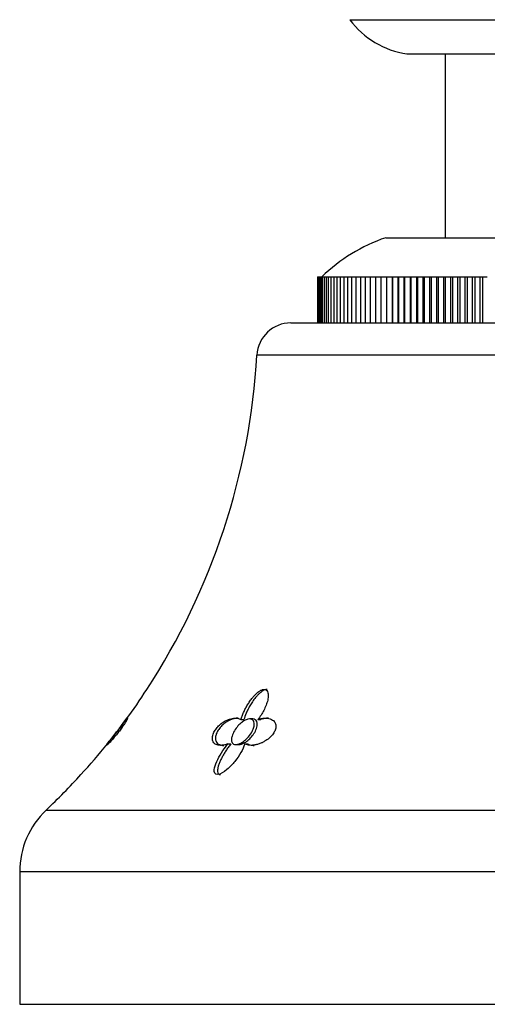
# Model space of a CAD drawing. Units: inches. Extents: x -649 to -62, y -122 to 458.
# Drawn here: x -647 to -620, y 193 to 251 of the extents above; entities that cross this region are included whole.
import ezdxf

# ---------------------------------------------------------------- set-up
doc = ezdxf.new("R2010")
doc.units = ezdxf.units.IN
for name, color, linetype in [('036013', 7, 'Continuous'), ('036024', 7, 'Continuous'), ('405006', 7, 'Continuous'), ('406001', 7, 'Continuous'), ('Default', 7, 'Continuous')]:
    doc.layers.add(name, color=color, linetype=linetype)

# ---------------------------------------------------------------- blocks, each defined once
blk = doc.blocks.new('SE14')
at = {"layer": '036013', "color": 7, "linetype": 'Continuous', "ltscale": 25.4}
blk.add_line((-622.426, 248.617), (-622.426, 237.817), dxfattribs=at)
at = {"layer": '036024', "color": 7, "linetype": 'Continuous', "ltscale": 25.4}
for p, q in [((-625.926, 237.817), (-606.926, 237.817)), ((-629.926, 235.517), (-629.921, 235.517)), ((-629.926, 235.517), (-629.926, 232.817)), ((-629.921, 235.517), (-629.9, 235.517)), ((-629.921, 235.517), (-629.921, 232.817)), ((-629.9, 235.517), (-629.862, 235.517)), ((-629.9, 235.517), (-629.9, 232.817)), ((-629.862, 235.517), (-629.808, 235.517)), ((-629.862, 235.517), (-629.862, 232.817)), ((-629.808, 235.517), (-629.738, 235.517)), ((-629.808, 235.517), (-629.808, 232.817)), ((-629.738, 235.517), (-629.651, 235.517)), ((-629.738, 235.517), (-629.738, 232.817)), ((-629.651, 235.517), (-629.549, 235.517)), ((-629.651, 235.517), (-629.651, 232.817)), ((-629.549, 235.517), (-629.43, 235.517)), ((-629.549, 235.517), (-629.549, 232.817)), ((-629.43, 235.517), (-629.296, 235.517)), ((-629.43, 235.517), (-629.43, 232.817)), ((-629.296, 235.517), (-629.146, 235.517)), ((-629.296, 235.517), (-629.296, 232.817)), ((-629.146, 235.517), (-628.98, 235.517)), ((-629.146, 235.517), (-629.146, 232.817)), ((-628.98, 235.517), (-628.799, 235.517)), ((-628.98, 235.517), (-628.98, 232.817)), ((-628.799, 235.517), (-628.603, 235.517)), ((-628.799, 235.517), (-628.799, 232.817)), ((-628.603, 235.517), (-628.392, 235.517)), ((-628.603, 235.517), (-628.603, 232.817)), ((-628.392, 235.517), (-628.167, 235.517)), ((-628.392, 235.517), (-628.392, 232.817)), ((-628.167, 235.517), (-627.927, 235.517)), ((-628.167, 235.517), (-628.167, 232.817)), ((-627.927, 235.517), (-627.673, 235.517)), ((-627.927, 235.517), (-627.927, 232.817)), ((-627.673, 235.517), (-627.406, 235.517)), ((-627.673, 235.517), (-627.673, 232.817)), ((-627.406, 235.517), (-627.125, 235.517)), ((-627.406, 235.517), (-627.406, 232.817)), ((-627.125, 235.517), (-626.831, 235.517)), ((-627.125, 235.517), (-627.125, 232.817)), ((-626.831, 235.517), (-626.525, 235.517)), ((-626.831, 235.517), (-626.831, 232.817)), ((-626.525, 235.517), (-626.206, 235.517)), ((-626.525, 235.517), (-626.525, 232.817)), ((-626.206, 235.517), (-625.879, 235.517)), ((-626.206, 235.517), (-626.206, 232.817)), ((-625.879, 235.517), (-625.879, 232.817)), ((-625.879, 235.517), (-625.875, 235.517)), ((-625.875, 235.517), (-625.548, 235.517)), ((-625.875, 235.517), (-625.875, 232.817)), ((-625.548, 235.517), (-625.548, 232.817)), ((-625.548, 235.517), (-625.533, 235.517)), ((-625.533, 235.517), (-625.206, 235.517)), ((-625.533, 235.517), (-625.533, 232.817)), ((-625.206, 235.517), (-625.206, 232.817)), ((-625.206, 235.517), (-625.18, 235.517)), ((-625.18, 235.517), (-624.853, 235.517)), ((-625.18, 235.517), (-625.18, 232.817)), ((-624.853, 235.517), (-624.853, 232.817)), ((-624.853, 235.517), (-624.816, 235.517)), ((-624.816, 235.517), (-624.49, 235.517)), ((-624.816, 235.517), (-624.816, 232.817)), ((-624.49, 235.517), (-624.49, 232.817)), ((-624.49, 235.517), (-624.441, 235.517)), ((-624.441, 235.517), (-624.118, 235.517)), ((-624.441, 235.517), (-624.441, 232.817)), ((-624.118, 235.517), (-624.118, 232.817)), ((-624.118, 235.517), (-624.057, 235.517)), ((-624.057, 235.517), (-623.735, 235.517)), ((-624.057, 235.517), (-624.057, 232.817)), ((-623.735, 235.517), (-623.735, 232.817)), ((-623.735, 235.517), (-623.664, 235.517)), ((-623.664, 235.517), (-623.344, 235.517)), ((-623.664, 235.517), (-623.664, 232.817)), ((-623.344, 235.517), (-623.344, 232.817)), ((-623.344, 235.517), (-623.262, 235.517)), ((-623.262, 235.517), (-622.945, 235.517)), ((-623.262, 235.517), (-623.262, 232.817)), ((-622.945, 235.517), (-622.945, 232.817)), ((-622.945, 235.517), (-622.852, 235.517)), ((-622.852, 235.517), (-622.538, 235.517)), ((-622.852, 235.517), (-622.852, 232.817)), ((-622.538, 235.517), (-622.538, 232.817)), ((-622.538, 235.517), (-622.433, 235.517)), ((-622.433, 235.517), (-622.123, 235.517)), ((-622.433, 235.517), (-622.433, 232.817)), ((-622.123, 235.517), (-622.123, 232.817)), ((-622.123, 235.517), (-622.008, 235.517)), ((-622.008, 235.517), (-621.701, 235.517)), ((-622.008, 235.517), (-622.008, 232.817)), ((-621.701, 235.517), (-621.701, 232.817)), ((-621.701, 235.517), (-621.575, 235.517)), ((-621.575, 235.517), (-621.273, 235.517)), ((-621.575, 235.517), (-621.575, 232.817)), ((-621.273, 235.517), (-621.273, 232.817)), ((-621.273, 235.517), (-621.137, 235.517)), ((-621.137, 235.517), (-620.839, 235.517)), ((-621.137, 235.517), (-621.137, 232.817)), ((-620.839, 235.517), (-620.839, 232.817)), ((-620.839, 235.517), (-620.692, 235.517)), ((-620.692, 235.517), (-620.399, 235.517)), ((-620.692, 235.517), (-620.692, 232.817)), ((-620.399, 235.517), (-620.399, 232.817)), ((-620.399, 235.517), (-620.243, 235.517)), ((-620.243, 235.517), (-619.955, 235.517)), ((-620.243, 235.517), (-620.243, 232.817))]:
    blk.add_line(p, q, dxfattribs=at)
blk.add_arc((-622.701, 228.351), 10, 108.81565, 134.22871, dxfattribs=at)
at = {"layer": '405006', "color": 7, "linetype": 'Continuous', "ltscale": 25.4}
for p, q in [((-631.493, 232.817), (-601.359, 232.817)), ((-599.363, 230.931), (-633.489, 230.931)), ((-641.18, 209.532), (-641.124, 209.532)), ((-634.426, 209.53), (-634.251, 209.53)), ((-633.745, 209.567), (-633.922, 209.567)), ((-633.435, 209.532), (-633.26, 209.532)), ((-642.275, 208.109), (-642.218, 208.109)), ((-635.202, 208.099), (-635.021, 208.099)), ((-634.204, 208.109), (-634.023, 208.109)), ((-634.731, 208.067), (-634.549, 208.067)), ((-645.87, 204.22), (-586.982, 204.22)), ((-585.426, 200.595), (-647.426, 200.595)), ((-647.426, 200.595), (-647.426, 192.817)), ((-647.426, 192.817), (-585.426, 192.817))]:
    blk.add_line(p, q, dxfattribs=at)
for centre, radius, start, end in [((-631.493, 230.817), 2, 90, 176.72544), ((-673.424, 233.216), 40, 326.77833, 356.72544), ((-663.558, 226.243), 27.93, 323.24456, 327.66339), ((-673.424, 233.216), 40, 321.05535, 323.74188), ((-666.955, 227.807), 31.577, 317.08042, 321.40604), ((-673.424, 233.216), 40, 313.53872, 317.72559), ((-642.426, 200.595), 5, 133.53872, 180)]:
    blk.add_arc(centre, radius, start, end, dxfattribs=at)
for points, knots in [([(-634.426, 209.53), (-634.408, 209.599), (-634.385, 209.669), (-634.359, 209.74), (-634.333, 209.811), (-634.304, 209.883), (-634.271, 209.956), (-634.239, 210.028), (-634.203, 210.101), (-634.165, 210.175), (-634.126, 210.248), (-634.085, 210.321), (-634.041, 210.394), (-633.997, 210.467), (-633.95, 210.54), (-633.9, 210.611), (-633.849, 210.683), (-633.796, 210.754), (-633.739, 210.823), (-633.698, 210.874), (-633.654, 210.923), (-633.609, 210.971), (-633.536, 211.047), (-633.457, 211.12), (-633.374, 211.178), (-633.324, 211.214), (-633.272, 211.245), (-633.22, 211.267), (-633.177, 211.286), (-633.134, 211.298), (-633.094, 211.302), (-633.054, 211.306), (-633.016, 211.302), (-632.985, 211.29), (-632.955, 211.278), (-632.929, 211.26), (-632.909, 211.237), (-632.876, 211.201), (-632.855, 211.154), (-632.842, 211.102), (-632.831, 211.06), (-632.826, 211.015), (-632.825, 210.969), (-632.824, 210.922), (-632.826, 210.873), (-632.832, 210.824), (-632.838, 210.774), (-632.847, 210.723), (-632.858, 210.672), (-632.88, 210.573), (-632.912, 210.471), (-632.951, 210.37), (-632.99, 210.268), (-633.037, 210.166), (-633.09, 210.064), (-633.184, 209.883), (-633.3, 209.702), (-633.435, 209.532)], [0, 0, 0, 0, 0.053262, 0.053262, 0.053262, 0.106492, 0.106492, 0.106492, 0.159713, 0.159713, 0.159713, 0.212941, 0.212941, 0.212941, 0.266198, 0.266198, 0.266198, 0.319522, 0.319522, 0.319522, 0.358671, 0.358671, 0.358671, 0.422042, 0.422042, 0.422042, 0.460261, 0.460261, 0.460261, 0.492564, 0.492564, 0.492564, 0.525009, 0.525009, 0.525009, 0.555652, 0.555652, 0.555652, 0.604021, 0.604021, 0.604021, 0.642402, 0.642402, 0.642402, 0.680673, 0.680673, 0.680673, 0.718892, 0.718892, 0.718892, 0.793036, 0.793036, 0.793036, 0.867055, 0.867055, 0.867055, 1, 1, 1, 1]), ([(-632.896, 211.304), (-632.918, 211.304), (-632.942, 211.301), (-632.966, 211.296), (-633.005, 211.287), (-633.047, 211.271), (-633.088, 211.25), (-633.149, 211.219), (-633.211, 211.177), (-633.269, 211.129), (-633.314, 211.092), (-633.358, 211.052), (-633.401, 211.01), (-633.443, 210.968), (-633.483, 210.924), (-633.522, 210.879), (-633.588, 210.802), (-633.649, 210.723), (-633.707, 210.642), (-633.764, 210.562), (-633.817, 210.48), (-633.867, 210.397), (-633.916, 210.315), (-633.962, 210.233), (-634.004, 210.15), (-634.047, 210.068), (-634.085, 209.986), (-634.12, 209.905), (-634.174, 209.777), (-634.219, 209.651), (-634.251, 209.53)], [0.5000238, 0.5000238, 0.5000238, 0.5000238, 0.5187853, 0.5187853, 0.5187853, 0.5494114, 0.5494114, 0.5494114, 0.5952418, 0.5952418, 0.5952418, 0.6308785, 0.6308785, 0.6308785, 0.6664144, 0.6664144, 0.6664144, 0.7264852, 0.7264852, 0.7264852, 0.7864068, 0.7864068, 0.7864068, 0.8462722, 0.8462722, 0.8462722, 0.9061222, 0.9061222, 0.9061222, 1, 1, 1, 1]), ([(-641.096, 209.617), (-641.093, 209.617), (-641.091, 209.614), (-641.092, 209.609), (-641.092, 209.602), (-641.097, 209.59), (-641.104, 209.572), (-641.112, 209.555), (-641.123, 209.533), (-641.137, 209.506), (-641.15, 209.483), (-641.165, 209.455), (-641.184, 209.423), (-641.201, 209.395), (-641.22, 209.364), (-641.241, 209.33), (-641.26, 209.3), (-641.282, 209.267), (-641.305, 209.231), (-641.326, 209.199), (-641.35, 209.165), (-641.374, 209.13), (-641.421, 209.062), (-641.474, 208.988), (-641.53, 208.914), (-641.584, 208.841), (-641.643, 208.765), (-641.7, 208.694), (-641.757, 208.623), (-641.814, 208.554), (-641.868, 208.491), (-641.927, 208.421), (-641.984, 208.357), (-642.034, 208.302), (-642.063, 208.27), (-642.091, 208.24), (-642.116, 208.214), (-642.141, 208.187), (-642.165, 208.163), (-642.186, 208.141), (-642.213, 208.114), (-642.236, 208.091), (-642.256, 208.073), (-642.275, 208.055), (-642.291, 208.041), (-642.303, 208.031), (-642.315, 208.022), (-642.323, 208.017), (-642.327, 208.017), (-642.327, 208.017), (-642.327, 208.017), (-642.328, 208.017)], [0.1204475, 0.1204475, 0.1204475, 0.1204475, 0.1561786, 0.1561786, 0.1561786, 0.208238, 0.208238, 0.208238, 0.2572624, 0.2572624, 0.2572624, 0.3006213, 0.3006213, 0.3006213, 0.3389664, 0.3389664, 0.3389664, 0.373309, 0.373309, 0.373309, 0.4047653, 0.4047653, 0.4047653, 0.465337, 0.465337, 0.465337, 0.5250197, 0.5250197, 0.5250197, 0.5846079, 0.5846079, 0.5846079, 0.6508126, 0.6508126, 0.6508126, 0.6887464, 0.6887464, 0.6887464, 0.7266581, 0.7266581, 0.7266581, 0.7751976, 0.7751976, 0.7751976, 0.8237151, 0.8237151, 0.8237151, 0.8722242, 0.8722242, 0.8722242, 0.8737724, 0.8737724, 0.8737724, 0.8737724]), ([(-641.164, 209.567), (-641.164, 209.567), (-641.165, 209.565), (-641.168, 209.561), (-641.173, 209.553), (-641.186, 209.535), (-641.204, 209.509), (-641.223, 209.483), (-641.248, 209.448), (-641.277, 209.407), (-641.31, 209.361), (-641.349, 209.308), (-641.39, 209.251), (-641.44, 209.183), (-641.494, 209.11), (-641.55, 209.035), (-641.617, 208.946), (-641.688, 208.853), (-641.758, 208.763), (-641.838, 208.66), (-641.919, 208.557), (-641.994, 208.463), (-642.055, 208.387), (-642.114, 208.315), (-642.164, 208.253), (-642.204, 208.205), (-642.239, 208.163), (-642.265, 208.131), (-642.287, 208.105), (-642.304, 208.085), (-642.312, 208.075), (-642.317, 208.07), (-642.319, 208.067), (-642.319, 208.067)], [0.4311055, 0.4311055, 0.4311055, 0.4311055, 0.4480725, 0.4480725, 0.4480725, 0.4868565, 0.4868565, 0.4868565, 0.527171, 0.527171, 0.527171, 0.572783, 0.572783, 0.572783, 0.6268327, 0.6268327, 0.6268327, 0.6913658, 0.6913658, 0.6913658, 0.7649921, 0.7649921, 0.7649921, 0.8245646, 0.8245646, 0.8245646, 0.8710042, 0.8710042, 0.8710042, 0.9099471, 0.9099471, 0.9099471, 0.930562, 0.930562, 0.930562, 0.930562]), ([(-641.18, 209.532), (-641.159, 209.556), (-641.143, 209.576), (-641.13, 209.59), (-641.116, 209.603), (-641.107, 209.612), (-641.1, 209.615)], [0, 0, 0, 0, 0.0520893, 0.0520893, 0.0520893, 0.1041386, 0.1041386, 0.1041386, 0.1041386]), ([(-635.202, 208.099), (-635.263, 208.077), (-635.322, 208.059), (-635.38, 208.046), (-635.437, 208.033), (-635.493, 208.024), (-635.545, 208.02), (-635.598, 208.016), (-635.649, 208.016), (-635.696, 208.02), (-635.743, 208.024), (-635.787, 208.033), (-635.828, 208.046), (-635.868, 208.059), (-635.905, 208.076), (-635.938, 208.097), (-635.971, 208.118), (-636, 208.143), (-636.024, 208.173), (-636.047, 208.201), (-636.066, 208.233), (-636.08, 208.269), (-636.093, 208.301), (-636.101, 208.337), (-636.106, 208.376), (-636.109, 208.411), (-636.109, 208.449), (-636.105, 208.489), (-636.098, 208.562), (-636.076, 208.644), (-636.04, 208.728), (-636.023, 208.768), (-636.002, 208.809), (-635.978, 208.85), (-635.937, 208.921), (-635.886, 208.994), (-635.828, 209.061), (-635.771, 209.129), (-635.706, 209.194), (-635.639, 209.251), (-635.568, 209.312), (-635.493, 209.366), (-635.418, 209.412), (-635.374, 209.439), (-635.33, 209.463), (-635.287, 209.484), (-635.227, 209.513), (-635.168, 209.537), (-635.11, 209.556), (-635.053, 209.576), (-634.996, 209.59), (-634.941, 209.6), (-634.886, 209.61), (-634.833, 209.616), (-634.782, 209.617), (-634.731, 209.618), (-634.682, 209.614), (-634.635, 209.606), (-634.558, 209.593), (-634.486, 209.568), (-634.426, 209.53)], [0, 0, 0, 0, 0.047658, 0.047658, 0.047658, 0.095288, 0.095288, 0.095288, 0.142903, 0.142903, 0.142903, 0.190513, 0.190513, 0.190513, 0.238129, 0.238129, 0.238129, 0.285762, 0.285762, 0.285762, 0.331646, 0.331646, 0.331646, 0.37358, 0.37358, 0.37358, 0.411562, 0.411562, 0.411562, 0.48201, 0.48201, 0.48201, 0.515021, 0.515021, 0.515021, 0.572574, 0.572574, 0.572574, 0.629991, 0.629991, 0.629991, 0.690799, 0.690799, 0.690799, 0.726091, 0.726091, 0.726091, 0.774369, 0.774369, 0.774369, 0.822585, 0.822585, 0.822585, 0.870767, 0.870767, 0.870767, 0.918939, 0.918939, 0.918939, 1, 1, 1, 1]), ([(-634.589, 209.617), (-634.631, 209.617), (-634.673, 209.614), (-634.717, 209.608), (-634.777, 209.6), (-634.839, 209.586), (-634.903, 209.567), (-634.96, 209.549), (-635.018, 209.527), (-635.076, 209.5), (-635.128, 209.477), (-635.18, 209.449), (-635.231, 209.418), (-635.277, 209.391), (-635.322, 209.36), (-635.367, 209.327), (-635.448, 209.267), (-635.527, 209.196), (-635.598, 209.12), (-635.632, 209.084), (-635.664, 209.046), (-635.694, 209.007), (-635.747, 208.938), (-635.793, 208.866), (-635.829, 208.796), (-635.864, 208.726), (-635.891, 208.656), (-635.907, 208.591), (-635.925, 208.52), (-635.931, 208.454), (-635.926, 208.395), (-635.924, 208.361), (-635.918, 208.329), (-635.909, 208.299), (-635.898, 208.261), (-635.881, 208.227), (-635.86, 208.196), (-635.839, 208.166), (-635.814, 208.139), (-635.785, 208.117), (-635.755, 208.094), (-635.722, 208.075), (-635.685, 208.06), (-635.649, 208.045), (-635.608, 208.034), (-635.565, 208.027), (-635.526, 208.02), (-635.484, 208.017), (-635.44, 208.017)], [0.123597, 0.123597, 0.123597, 0.123597, 0.1629764, 0.1629764, 0.1629764, 0.2167543, 0.2167543, 0.2167543, 0.2645934, 0.2645934, 0.2645934, 0.3064986, 0.3064986, 0.3064986, 0.3433165, 0.3433165, 0.3433165, 0.4106731, 0.4106731, 0.4106731, 0.4422608, 0.4422608, 0.4422608, 0.4993188, 0.4993188, 0.4993188, 0.5566736, 0.5566736, 0.5566736, 0.6192685, 0.6192685, 0.6192685, 0.6553604, 0.6553604, 0.6553604, 0.7013449, 0.7013449, 0.7013449, 0.7472893, 0.7472893, 0.7472893, 0.793211, 0.793211, 0.793211, 0.8391223, 0.8391223, 0.8391223, 0.8808041, 0.8808041, 0.8808041, 0.8808041]), ([(-634.967, 208.491), (-634.946, 208.584), (-634.908, 208.684), (-634.856, 208.784), (-634.803, 208.888), (-634.733, 208.995), (-634.653, 209.095), (-634.587, 209.176), (-634.512, 209.254), (-634.432, 209.323), (-634.367, 209.38), (-634.296, 209.431), (-634.226, 209.471), (-634.155, 209.511), (-634.081, 209.541), (-634.014, 209.556), (-633.956, 209.569), (-633.9, 209.57), (-633.853, 209.561), (-633.809, 209.552), (-633.771, 209.533), (-633.741, 209.507), (-633.709, 209.48), (-633.685, 209.444), (-633.67, 209.403), (-633.652, 209.357), (-633.645, 209.303), (-633.646, 209.245), (-633.648, 209.177), (-633.662, 209.103), (-633.686, 209.028), (-633.715, 208.938), (-633.759, 208.845), (-633.815, 208.754), (-633.877, 208.651), (-633.956, 208.548), (-634.046, 208.455), (-634.118, 208.379), (-634.198, 208.308), (-634.283, 208.248), (-634.349, 208.201), (-634.419, 208.159), (-634.488, 208.129), (-634.546, 208.102), (-634.604, 208.083), (-634.658, 208.074), (-634.712, 208.064), (-634.762, 208.065), (-634.805, 208.074), (-634.844, 208.083), (-634.878, 208.1), (-634.904, 208.124), (-634.933, 208.149), (-634.953, 208.182), (-634.966, 208.22), (-634.985, 208.275), (-634.989, 208.341), (-634.981, 208.412), (-634.978, 208.438), (-634.973, 208.464), (-634.967, 208.491)], [0, 0, 0, 0, 0.071672, 0.071672, 0.071672, 0.14584, 0.14584, 0.14584, 0.205748, 0.205748, 0.205748, 0.254594, 0.254594, 0.254594, 0.303942, 0.303942, 0.303942, 0.346068, 0.346068, 0.346068, 0.384844, 0.384844, 0.384844, 0.425278, 0.425278, 0.425278, 0.471112, 0.471112, 0.471112, 0.52547, 0.52547, 0.52547, 0.59034, 0.59034, 0.59034, 0.664171, 0.664171, 0.664171, 0.723222, 0.723222, 0.723222, 0.769343, 0.769343, 0.769343, 0.808134, 0.808134, 0.808134, 0.847112, 0.847112, 0.847112, 0.883398, 0.883398, 0.883398, 0.922212, 0.922212, 0.922212, 0.97941, 0.97941, 0.97941, 1, 1, 1, 1]), ([(-634.553, 208.067), (-634.531, 208.067), (-634.507, 208.069), (-634.482, 208.073), (-634.432, 208.081), (-634.377, 208.098), (-634.323, 208.121), (-634.265, 208.146), (-634.206, 208.178), (-634.15, 208.215), (-634.067, 208.269), (-633.987, 208.335), (-633.915, 208.405), (-633.842, 208.476), (-633.775, 208.553), (-633.717, 208.632), (-633.647, 208.728), (-633.589, 208.829), (-633.547, 208.927), (-633.502, 209.032), (-633.474, 209.138), (-633.47, 209.233), (-633.467, 209.299), (-633.476, 209.362), (-633.498, 209.414), (-633.517, 209.458), (-633.546, 209.496), (-633.584, 209.522), (-633.623, 209.548), (-633.672, 209.564), (-633.726, 209.566), (-633.732, 209.567), (-633.737, 209.567), (-633.743, 209.567)], [0.167864, 0.167864, 0.167864, 0.167864, 0.185955, 0.185955, 0.185955, 0.2225164, 0.2225164, 0.2225164, 0.2613672, 0.2613672, 0.2613672, 0.3182158, 0.3182158, 0.3182158, 0.375862, 0.375862, 0.375862, 0.4461037, 0.4461037, 0.4461037, 0.5214126, 0.5214126, 0.5214126, 0.5744043, 0.5744043, 0.5744043, 0.6189871, 0.6189871, 0.6189871, 0.6638971, 0.6638971, 0.6638971, 0.6683141, 0.6683141, 0.6683141, 0.6683141]), ([(-633.435, 209.532), (-633.368, 209.556), (-633.301, 209.576), (-633.235, 209.59), (-633.17, 209.603), (-633.106, 209.612), (-633.044, 209.615), (-632.982, 209.619), (-632.922, 209.617), (-632.865, 209.609), (-632.808, 209.602), (-632.753, 209.59), (-632.703, 209.572), (-632.655, 209.555), (-632.611, 209.533), (-632.571, 209.506), (-632.536, 209.483), (-632.504, 209.455), (-632.477, 209.423), (-632.453, 209.395), (-632.432, 209.364), (-632.416, 209.33), (-632.401, 209.3), (-632.39, 209.267), (-632.383, 209.231), (-632.376, 209.199), (-632.373, 209.165), (-632.373, 209.13), (-632.374, 209.062), (-632.389, 208.988), (-632.417, 208.914), (-632.445, 208.841), (-632.487, 208.765), (-632.538, 208.694), (-632.589, 208.623), (-632.652, 208.554), (-632.719, 208.491), (-632.794, 208.421), (-632.877, 208.357), (-632.963, 208.302), (-633.012, 208.27), (-633.063, 208.24), (-633.114, 208.214), (-633.165, 208.187), (-633.216, 208.163), (-633.267, 208.141), (-633.333, 208.114), (-633.398, 208.091), (-633.462, 208.073), (-633.526, 208.055), (-633.59, 208.041), (-633.651, 208.031), (-633.712, 208.022), (-633.771, 208.017), (-633.828, 208.017), (-633.884, 208.017), (-633.938, 208.021), (-633.988, 208.03), (-634.07, 208.044), (-634.144, 208.071), (-634.204, 208.109)], [0, 0, 0, 0, 0.052089, 0.052089, 0.052089, 0.104139, 0.104139, 0.104139, 0.156179, 0.156179, 0.156179, 0.208238, 0.208238, 0.208238, 0.257262, 0.257262, 0.257262, 0.300621, 0.300621, 0.300621, 0.338966, 0.338966, 0.338966, 0.373309, 0.373309, 0.373309, 0.404765, 0.404765, 0.404765, 0.465337, 0.465337, 0.465337, 0.52502, 0.52502, 0.52502, 0.584608, 0.584608, 0.584608, 0.650813, 0.650813, 0.650813, 0.688746, 0.688746, 0.688746, 0.726658, 0.726658, 0.726658, 0.775198, 0.775198, 0.775198, 0.823715, 0.823715, 0.823715, 0.872224, 0.872224, 0.872224, 0.920736, 0.920736, 0.920736, 1, 1, 1, 1]), ([(-632.811, 209.617), (-632.847, 209.617), (-632.884, 209.615), (-632.921, 209.611), (-633.03, 209.6), (-633.144, 209.574), (-633.26, 209.532)], [0.8789737, 0.8789737, 0.8789737, 0.8789737, 0.9100121, 0.9100121, 0.9100121, 1, 1, 1, 1]), ([(-634.204, 208.109), (-634.312, 207.766), (-634.519, 207.413), (-634.925, 206.91), (-635.077, 206.746), (-635.424, 206.454), (-635.64, 206.31), (-635.971, 206.298), (-636.005, 206.44), (-635.978, 206.731), (-635.922, 206.896), (-635.702, 207.4), (-635.484, 207.757), (-635.202, 208.099)], [0, 0, 0, 0, 0.25, 0.25, 0.375, 0.375, 0.5, 0.5, 0.625, 0.625, 0.75, 0.75, 1, 1, 1, 1]), ([(-635.021, 208.099), (-635.075, 208.033), (-635.127, 207.966), (-635.176, 207.898), (-635.225, 207.831), (-635.272, 207.763), (-635.316, 207.695), (-635.361, 207.628), (-635.403, 207.56), (-635.442, 207.493), (-635.482, 207.425), (-635.519, 207.358), (-635.554, 207.291), (-635.588, 207.225), (-635.62, 207.158), (-635.649, 207.093), (-635.679, 207.027), (-635.705, 206.963), (-635.727, 206.899), (-635.749, 206.836), (-635.768, 206.773), (-635.782, 206.713), (-635.792, 206.669), (-635.799, 206.625), (-635.802, 206.584), (-635.808, 206.519), (-635.805, 206.457), (-635.784, 206.407), (-635.773, 206.379), (-635.756, 206.354), (-635.732, 206.336), (-635.712, 206.321), (-635.687, 206.31), (-635.656, 206.306), (-635.646, 206.304), (-635.635, 206.304), (-635.624, 206.304)], [0, 0, 0, 0, 0.0486152, 0.0486152, 0.0486152, 0.0972006, 0.0972006, 0.0972006, 0.1457731, 0.1457731, 0.1457731, 0.1943432, 0.1943432, 0.1943432, 0.2429203, 0.2429203, 0.2429203, 0.2915187, 0.2915187, 0.2915187, 0.3401686, 0.3401686, 0.3401686, 0.375769, 0.375769, 0.375769, 0.4320939, 0.4320939, 0.4320939, 0.4633265, 0.4633265, 0.4633265, 0.4895197, 0.4895197, 0.4895197, 0.4982134, 0.4982134, 0.4982134, 0.4982134]), ([(-634.023, 208.109), (-633.986, 208.086), (-633.945, 208.067), (-633.9, 208.052), (-633.855, 208.038), (-633.806, 208.028), (-633.754, 208.022), (-633.721, 208.019), (-633.686, 208.017), (-633.651, 208.017)], [0, 0, 0, 0, 0.0476933, 0.0476933, 0.0476933, 0.0953635, 0.0953635, 0.0953635, 0.1259419, 0.1259419, 0.1259419, 0.1259419])]:
    blk.add_open_spline(points, degree=3, knots=knots, dxfattribs=at)
blk.add_open_spline([(-642.327, 208.03), (-642.321, 208.044), (-642.303, 208.071), (-642.275, 208.109)], degree=3, dxfattribs=at)
at = {"layer": '406001', "color": 7, "linetype": 'Continuous', "ltscale": 25.4}
for p, q in [((-628.026, 250.617), (-604.826, 250.617)), ((-624.676, 248.617), (-608.176, 248.617))]:
    blk.add_line(p, q, dxfattribs=at)
blk.add_arc((-623.991, 253.57), 5, 216.1977, 262.12664, dxfattribs=at)

msp = doc.modelspace()

# ---------------------------------------------------------------- block references
at = {"layer": 'Default'}
msp.add_blockref('SE14', (0, 0), dxfattribs=at)

doc.saveas('drawing.dxf')
